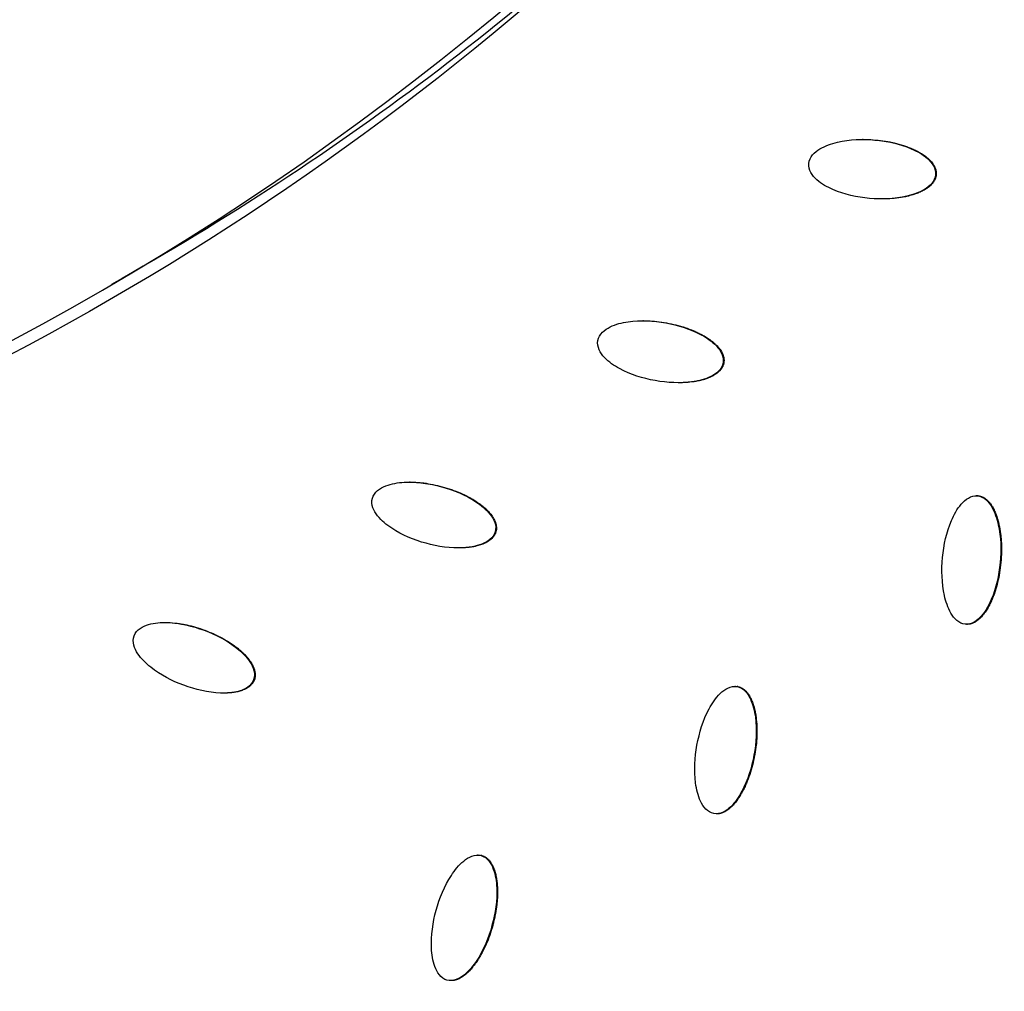
# Model space of a CAD drawing. Units: millimetres. Extents: x -3682 to 3594, y -3639 to 3637.
# Drawn here: x 182 to 350, y -541 to -375 of the extents above; entities that cross this region are included whole.
import ezdxf

# ---------------------------------------------------------------- set-up
doc = ezdxf.new("R2010")
doc.units = ezdxf.units.MM
doc.header["$LTSCALE"] = 20
doc.linetypes.add('HIDDEN', pattern=[9.525, 6.35, -3.175])
for name, color, linetype in [('2d', 230, 'Continuous'), ('ASTM-BufferZone', 240, 'HIDDEN'), ('ASTM-SafetyZone', 64, 'HIDDEN')]:
    doc.layers.add(name, color=color, linetype=linetype)

msp = doc.modelspace()

# ---------------------------------------------------------------- linework, layer by layer
at = {"layer": '2d'}
for p, q in [((326.11, -395.85), (325.99, -395.85)), ((338.56, -401.89), (338.44, -401.89)), ((329.4, -406), (329.3, -406)), ((288.64, -426.77), (288.52, -426.77)), ((302.34, -433.97), (302.21, -433.97)), ((294.66, -437.35), (294.57, -437.35)), ((248.86, -454.3), (248.74, -454.3)), ((345.51, -456.62), (345.38, -456.62)), ((345.7, -456.63), (345.57, -456.63)), ((263.48, -462.76), (263.35, -462.76)), ((257.14, -465.52), (257.02, -465.52)), ((343.83, -478.55), (343.7, -478.55)), ((222.27, -488.02), (222.15, -488.02)), ((304.32, -489.14), (304.2, -489.14)), ((304.71, -489.17), (304.59, -489.17)), ((301.15, -510.87), (301.02, -510.87)), ((260.47, -517.91), (260.35, -517.91)), ((261.06, -517.99), (260.94, -517.99)), ((255.85, -539.32), (255.73, -539.32))]:
    msp.add_line(p, q, dxfattribs=at)
at = {"layer": '2d', "extrusion": (0, 0, -1)}
for centre, major_axis, start_param, end_param in [((-46.4, 0), (0, 876.28), 0.261799, 3.403392), ((-43.73, 0), (0, 488.09), 0.261799, 3.403392), ((-47, 0), (0, 798.14), 1.880363, 2.832026), ((-47.86, 0), (0, 806.54), 1.880363, 2.832026), ((-49.09, 0), (0, 811.11), 1.881911, 2.830478), ((-49.76, 0), (0, 839.44), 1.881882, 2.830507), ((-34, 0), (0, 481.11), 2.3556, 2.634542)]:
    msp.add_ellipse(centre, major_axis=major_axis, ratio=0.992546, start_param=start_param, end_param=end_param, dxfattribs=at)
msp.add_ellipse((-43.71, 0), major_axis=(0, 485.94), ratio=0.992546, dxfattribs=at)
at = {"layer": '2d'}
for points, knots in [([(181.62, 851.94), (271.82, 827.59), (358.1, 788.58), (514.14, 685.2), (583.86, 620.83), (699.7, 473.24), (745.79, 390.04), (809.67, 213.22), (827.45, 119.63), (832.86, -68.47), (820.51, -162.94), (766.91, -343.21), (725.68, -428.97), (618.5, -583.1), (552.58, -651.44), (402.73, -763.76), (318.82, -807.74), (141.51, -866.87), (48.14, -882.03), (-121.58, -881.98), (-197.91, -871.84), (-271.64, -851.94)], [4.712389, 4.712389, 4.712389, 4.712389, 5.032322, 5.032322, 5.352293, 5.352293, 5.672311, 5.672311, 5.992369, 5.992369, 6.312445, 6.312445, 6.632509, 6.632509, 6.952535, 6.952535, 7.272514, 7.272514, 7.592452, 7.592452, 7.853982, 7.853982, 7.853982, 7.853982]), ([(316.82, -399.96), (316.87, -399.42), (317.13, -398.91), (317.82, -398.08), (318.26, -397.75), (319.63, -396.91), (320.67, -396.56), (323.8, -395.83), (325.97, -395.76), (330.23, -396.14), (332.35, -396.59), (335.29, -397.87), (336.24, -398.39), (337.44, -399.45), (337.8, -399.86), (338.33, -400.8), (338.49, -401.34), (338.44, -401.89)], [0.5, 0.5, 0.5, 0.5, 0.53125, 0.53125, 0.5625, 0.5625, 0.625, 0.625, 0.75, 0.75, 0.875, 0.875, 0.9375, 0.9375, 0.96875, 0.96875, 1, 1, 1, 1]), ([(326.11, -395.85), (326.27, -395.85), (326.43, -395.85), (327.12, -395.87), (327.67, -395.9), (328.78, -396), (329.32, -396.06), (330.11, -396.19), (330.5, -396.26), (330.95, -396.35), (331.17, -396.4), (331.28, -396.42), (331.33, -396.43), (331.36, -396.44), (331.38, -396.44), (331.93, -396.57), (332.45, -396.72), (333.21, -396.97), (333.59, -397.1), (334.01, -397.27), (334.22, -397.35), (334.33, -397.4), (334.37, -397.42), (334.4, -397.43), (334.42, -397.44), (334.56, -397.5), (334.75, -397.58), (334.96, -397.68), (335.06, -397.73), (335.1, -397.75), (335.13, -397.77), (335.15, -397.77), (335.28, -397.84), (335.47, -397.94), (335.67, -398.05), (335.75, -398.1), (335.81, -398.13), (335.84, -398.15), (335.98, -398.24), (336.16, -398.34), (336.35, -398.47), (336.43, -398.53), (336.48, -398.56), (336.51, -398.58), (336.65, -398.68), (336.81, -398.8), (336.99, -398.95), (337.07, -399.02), (337.11, -399.06), (337.14, -399.08), (337.15, -399.09), (337.27, -399.19), (337.42, -399.33), (337.57, -399.5), (337.65, -399.59), (337.68, -399.62), (337.7, -399.65), (337.71, -399.66), (337.82, -399.78), (337.94, -399.94), (338.07, -400.13), (338.12, -400.22), (338.16, -400.27), (338.17, -400.3), (338.22, -400.39), (338.25, -400.45), (338.31, -400.57), (338.34, -400.63), (338.39, -400.76), (338.43, -400.85), (338.46, -400.95), (338.47, -401.01), (338.48, -401.04), (338.51, -401.14), (338.53, -401.24), (338.54, -401.34), (338.55, -401.41), (338.56, -401.44), (338.57, -401.61), (338.57, -401.75), (338.56, -401.89)], [0.7093667, 0.7093667, 0.7093667, 0.7093667, 0.71875, 0.71875, 0.75, 0.75, 0.78125, 0.78125, 0.796875, 0.8046875, 0.8085938, 0.8105469, 0.8115234, 0.8115234, 0.8125, 0.8125, 0.84375, 0.84375, 0.859375, 0.8671875, 0.8710938, 0.8730469, 0.8740234, 0.8740234, 0.875, 0.875, 0.8828125, 0.8867187, 0.8886719, 0.8896484, 0.8896484, 0.890625, 0.890625, 0.8984375, 0.9023437, 0.9042969, 0.9042969, 0.90625, 0.90625, 0.9140625, 0.9179687, 0.9199219, 0.9199219, 0.921875, 0.921875, 0.9296875, 0.9335937, 0.9355469, 0.9365234, 0.9365234, 0.9375, 0.9375, 0.9453125, 0.9492187, 0.9511719, 0.9521484, 0.9521484, 0.953125, 0.953125, 0.9609375, 0.9648437, 0.9667969, 0.9667969, 0.96875, 0.96875, 0.9726562, 0.9726562, 0.9765625, 0.9765625, 0.9804687, 0.9824219, 0.9824219, 0.984375, 0.984375, 0.9882812, 0.9902344, 0.9902344, 0.9921875, 0.9921875, 1, 1, 1, 1]), ([(338.44, -401.89), (338.39, -402.43), (338.13, -402.94), (337.43, -403.77), (337, -404.11), (335.62, -404.94), (334.59, -405.29), (331.46, -406.02), (329.29, -406.1), (325.03, -405.72), (322.91, -405.26), (319.97, -403.99), (319.02, -403.46), (317.82, -402.4), (317.45, -401.99), (316.92, -401.05), (316.77, -400.5), (316.82, -399.96)], [0, 0, 0, 0, 0.03125, 0.03125, 0.0625, 0.0625, 0.125, 0.125, 0.25, 0.25, 0.375, 0.375, 0.4375, 0.4375, 0.46875, 0.46875, 0.5, 0.5, 0.5, 0.5]), ([(338.56, -401.89), (338.55, -401.95), (338.54, -402.05), (338.52, -402.15), (338.5, -402.22), (338.49, -402.26), (338.47, -402.35), (338.43, -402.45), (338.4, -402.54), (338.37, -402.61), (338.36, -402.64), (338.31, -402.73), (338.27, -402.82), (338.22, -402.91), (338.18, -402.97), (338.16, -403), (338.11, -403.09), (338.05, -403.17), (337.98, -403.26), (337.95, -403.3), (337.93, -403.33), (337.91, -403.35), (337.82, -403.46), (337.69, -403.6), (337.51, -403.76), (337.42, -403.84), (337.38, -403.88), (337.35, -403.9), (337.34, -403.91), (337.22, -404), (337.07, -404.12), (336.87, -404.25), (336.77, -404.32), (336.72, -404.35), (336.69, -404.37), (336.67, -404.38), (336.44, -404.52), (336.1, -404.7), (335.67, -404.9), (335.44, -404.99), (335.33, -405.03), (335.28, -405.05), (335.25, -405.06), (335.23, -405.07), (335.09, -405.12), (334.9, -405.19), (334.68, -405.26), (334.56, -405.29), (334.51, -405.31), (334.48, -405.32), (334.46, -405.32), (334.32, -405.37), (334.13, -405.42), (333.9, -405.48), (333.79, -405.51), (333.74, -405.52), (333.7, -405.53), (333.68, -405.53), (332.7, -405.76), (331.68, -405.9), (330.22, -405.99), (329.81, -406), (329.4, -406)], [0, 0, 0, 0, 0.0039063, 0.0058594, 0.0058594, 0.0078125, 0.0078125, 0.0117188, 0.0136719, 0.0136719, 0.015625, 0.015625, 0.0195313, 0.0214844, 0.0214844, 0.0234375, 0.0234375, 0.0273438, 0.0292969, 0.0302734, 0.0302734, 0.03125, 0.03125, 0.0390625, 0.0429688, 0.0449219, 0.0458984, 0.0458984, 0.046875, 0.046875, 0.0546875, 0.0585938, 0.0605469, 0.0615234, 0.0615234, 0.0625, 0.0625, 0.078125, 0.0859375, 0.0898438, 0.0917969, 0.0927734, 0.0927734, 0.09375, 0.09375, 0.1015625, 0.1054688, 0.1074219, 0.1083984, 0.1083984, 0.109375, 0.109375, 0.1171875, 0.1210938, 0.1230469, 0.1240234, 0.1240234, 0.125, 0.125, 0.1875, 0.1875, 0.210988, 0.210988, 0.210988, 0.210988]), ([(280.85, -430.15), (280.95, -429.61), (281.25, -429.12), (282.01, -428.36), (282.47, -428.06), (283.91, -427.36), (284.97, -427.1), (288.16, -426.64), (290.33, -426.76), (294.54, -427.52), (296.61, -428.16), (299.43, -429.69), (300.33, -430.3), (301.43, -431.46), (301.76, -431.9), (302.2, -432.88), (302.31, -433.43), (302.21, -433.97)], [0.5, 0.5, 0.5, 0.5, 0.53125, 0.53125, 0.5625, 0.5625, 0.625, 0.625, 0.75, 0.75, 0.875, 0.875, 0.9375, 0.9375, 0.96875, 0.96875, 1, 1, 1, 1]), ([(288.64, -426.77), (288.74, -426.77), (288.91, -426.78), (289.12, -426.78), (289.24, -426.78), (289.29, -426.79), (289.33, -426.79), (289.35, -426.79), (289.88, -426.81), (290.4, -426.85), (291.46, -426.96), (292.01, -427.04), (293.1, -427.24), (293.64, -427.35), (294.41, -427.55), (294.8, -427.65), (295.24, -427.78), (295.45, -427.85), (295.56, -427.88), (295.61, -427.9), (295.64, -427.91), (295.65, -427.91), (296.19, -428.09), (296.7, -428.28), (297.44, -428.6), (297.8, -428.76), (298.21, -428.97), (298.41, -429.07), (298.51, -429.12), (298.55, -429.15), (298.58, -429.16), (298.6, -429.17), (298.73, -429.24), (298.91, -429.34), (299.11, -429.46), (299.21, -429.52), (299.25, -429.55), (299.28, -429.56), (299.29, -429.57), (299.42, -429.65), (299.6, -429.76), (299.79, -429.89), (299.87, -429.95), (299.92, -429.99), (299.95, -430.01), (300.09, -430.11), (300.25, -430.23), (300.43, -430.37), (300.51, -430.44), (300.56, -430.48), (300.58, -430.5), (300.71, -430.61), (300.86, -430.75), (301.02, -430.91), (301.1, -430.99), (301.14, -431.02), (301.16, -431.05), (301.17, -431.06), (301.28, -431.17), (301.42, -431.33), (301.56, -431.51), (301.63, -431.6), (301.66, -431.64), (301.68, -431.66), (301.69, -431.68), (301.78, -431.81), (301.89, -431.98), (302, -432.18), (302.05, -432.27), (302.08, -432.33), (302.09, -432.36), (302.13, -432.45), (302.16, -432.51), (302.21, -432.64), (302.23, -432.7), (302.27, -432.83), (302.29, -432.93), (302.32, -433.03), (302.33, -433.1), (302.33, -433.13), (302.35, -433.23), (302.36, -433.33), (302.37, -433.43), (302.37, -433.5), (302.37, -433.53), (302.37, -433.7), (302.36, -433.84), (302.34, -433.97)], [0.6739232, 0.6739232, 0.6739232, 0.6739232, 0.6796875, 0.6835938, 0.6855469, 0.6865234, 0.6865234, 0.6875, 0.6875, 0.71875, 0.71875, 0.75, 0.75, 0.78125, 0.78125, 0.796875, 0.8046875, 0.8085938, 0.8105469, 0.8115234, 0.8115234, 0.8125, 0.8125, 0.84375, 0.84375, 0.859375, 0.8671875, 0.8710938, 0.8730469, 0.8740234, 0.8740234, 0.875, 0.875, 0.8828125, 0.8867188, 0.8886719, 0.8896484, 0.8896484, 0.890625, 0.890625, 0.8984375, 0.9023438, 0.9042969, 0.9042969, 0.90625, 0.90625, 0.9140625, 0.9179688, 0.9199219, 0.9199219, 0.921875, 0.921875, 0.9296875, 0.9335937, 0.9355469, 0.9365234, 0.9365234, 0.9375, 0.9375, 0.9453125, 0.9492187, 0.9511719, 0.9521484, 0.9521484, 0.953125, 0.953125, 0.9609375, 0.9648437, 0.9667969, 0.9667969, 0.96875, 0.96875, 0.9726562, 0.9726562, 0.9765625, 0.9765625, 0.9804687, 0.9824219, 0.9824219, 0.984375, 0.984375, 0.9882812, 0.9902344, 0.9902344, 0.9921875, 0.9921875, 1, 1, 1, 1]), ([(302.21, -433.97), (302.12, -434.51), (301.82, -435), (301.05, -435.76), (300.59, -436.06), (299.15, -436.77), (298.09, -437.03), (294.9, -437.48), (292.74, -437.36), (288.52, -436.6), (286.45, -435.96), (283.63, -434.43), (282.73, -433.83), (281.63, -432.66), (281.3, -432.22), (280.86, -431.24), (280.75, -430.68), (280.85, -430.15)], [0, 0, 0, 0, 0.03125, 0.03125, 0.0625, 0.0625, 0.125, 0.125, 0.25, 0.25, 0.375, 0.375, 0.4375, 0.4375, 0.46875, 0.46875, 0.5, 0.5, 0.5, 0.5]), ([(302.34, -433.97), (302.32, -434.04), (302.3, -434.14), (302.27, -434.24), (302.25, -434.3), (302.24, -434.34), (302.2, -434.43), (302.16, -434.52), (302.12, -434.61), (302.09, -434.68), (302.07, -434.71), (302.02, -434.79), (301.97, -434.88), (301.91, -434.97), (301.87, -435.02), (301.85, -435.05), (301.78, -435.13), (301.72, -435.21), (301.64, -435.3), (301.6, -435.33), (301.58, -435.36), (301.57, -435.37), (301.47, -435.47), (301.32, -435.6), (301.13, -435.75), (301.03, -435.82), (300.99, -435.85), (300.96, -435.87), (300.94, -435.88), (300.82, -435.97), (300.66, -436.07), (300.45, -436.18), (300.34, -436.24), (300.29, -436.26), (300.26, -436.28), (300.24, -436.29), (300, -436.41), (299.64, -436.56), (299.2, -436.72), (298.96, -436.79), (298.85, -436.82), (298.79, -436.84), (298.76, -436.85), (298.74, -436.85), (298.6, -436.89), (298.41, -436.94), (298.18, -436.99), (298.06, -437.02), (298.01, -437.03), (297.98, -437.03), (297.96, -437.04), (297.82, -437.07), (297.62, -437.1), (297.39, -437.14), (297.27, -437.16), (297.22, -437.17), (297.18, -437.17), (297.16, -437.17), (296.35, -437.29), (295.52, -437.35), (294.66, -437.35)], [0, 0, 0, 0, 0.0039063, 0.0058594, 0.0058594, 0.0078125, 0.0078125, 0.0117188, 0.0136719, 0.0136719, 0.015625, 0.015625, 0.0195313, 0.0214844, 0.0214844, 0.0234375, 0.0234375, 0.0273438, 0.0292969, 0.0302734, 0.0302734, 0.03125, 0.03125, 0.0390625, 0.0429688, 0.0449219, 0.0458984, 0.0458984, 0.046875, 0.046875, 0.0546875, 0.0585938, 0.0605469, 0.0615234, 0.0615234, 0.0625, 0.0625, 0.078125, 0.0859375, 0.0898438, 0.0917969, 0.0927734, 0.0927734, 0.09375, 0.09375, 0.1015625, 0.1054688, 0.1074219, 0.1083984, 0.1083984, 0.109375, 0.109375, 0.1171875, 0.1210938, 0.1230469, 0.1240234, 0.1240234, 0.125, 0.125, 0.1758782, 0.1758782, 0.1758782, 0.1758782]), ([(242.4, -457.06), (242.54, -456.53), (242.88, -456.07), (243.71, -455.38), (244.2, -455.12), (245.69, -454.55), (246.77, -454.38), (249.99, -454.21), (252.13, -454.52), (256.27, -455.64), (258.27, -456.47), (260.95, -458.24), (261.79, -458.93), (262.79, -460.18), (263.08, -460.65), (263.44, -461.67), (263.5, -462.22), (263.35, -462.76)], [0.5, 0.5, 0.5, 0.5, 0.53125, 0.53125, 0.5625, 0.5625, 0.625, 0.625, 0.75, 0.75, 0.875, 0.875, 0.9375, 0.9375, 0.96875, 0.96875, 1, 1, 1, 1]), ([(248.86, -454.3), (249.09, -454.3), (249.58, -454.31), (250.21, -454.35), (250.69, -454.39), (250.93, -454.42), (251.05, -454.43), (251.1, -454.44), (251.14, -454.45), (251.16, -454.45), (251.68, -454.51), (252.2, -454.6), (253.25, -454.81), (253.79, -454.94), (254.86, -455.23), (255.38, -455.39), (256.14, -455.65), (256.51, -455.79), (256.94, -455.96), (257.15, -456.04), (257.25, -456.09), (257.3, -456.11), (257.33, -456.12), (257.34, -456.13), (257.87, -456.35), (258.36, -456.59), (259.06, -456.97), (259.41, -457.16), (259.8, -457.4), (259.99, -457.52), (260.09, -457.59), (260.13, -457.61), (260.15, -457.63), (260.17, -457.64), (260.3, -457.73), (260.47, -457.84), (260.65, -457.98), (260.75, -458.04), (260.79, -458.07), (260.81, -458.09), (260.82, -458.1), (260.95, -458.19), (261.11, -458.32), (261.29, -458.47), (261.37, -458.53), (261.42, -458.57), (261.44, -458.59), (261.57, -458.7), (261.72, -458.84), (261.89, -459), (261.96, -459.07), (262, -459.12), (262.03, -459.14), (262.15, -459.26), (262.28, -459.41), (262.43, -459.59), (262.51, -459.67), (262.54, -459.71), (262.56, -459.74), (262.57, -459.75), (262.67, -459.87), (262.79, -460.04), (262.92, -460.23), (262.98, -460.33), (263, -460.37), (263.02, -460.4), (263.03, -460.41), (263.11, -460.55), (263.2, -460.73), (263.3, -460.94), (263.33, -461.03), (263.36, -461.1), (263.37, -461.12), (263.4, -461.22), (263.42, -461.29), (263.46, -461.42), (263.48, -461.48), (263.51, -461.61), (263.52, -461.71), (263.54, -461.81), (263.54, -461.88), (263.55, -461.91), (263.55, -462.02), (263.56, -462.12), (263.56, -462.22), (263.55, -462.29), (263.55, -462.32), (263.53, -462.49), (263.51, -462.63), (263.48, -462.76)], [0.6427989, 0.6427989, 0.6427989, 0.6427989, 0.65625, 0.671875, 0.6796875, 0.6835938, 0.6855469, 0.6865234, 0.6865234, 0.6875, 0.6875, 0.71875, 0.71875, 0.75, 0.75, 0.78125, 0.78125, 0.796875, 0.8046875, 0.8085938, 0.8105469, 0.8115234, 0.8115234, 0.8125, 0.8125, 0.84375, 0.84375, 0.859375, 0.8671875, 0.8710938, 0.8730469, 0.8740234, 0.8740234, 0.875, 0.875, 0.8828125, 0.8867188, 0.8886719, 0.8896484, 0.8896484, 0.890625, 0.890625, 0.8984375, 0.9023438, 0.9042969, 0.9042969, 0.90625, 0.90625, 0.9140625, 0.9179688, 0.9199219, 0.9199219, 0.921875, 0.921875, 0.9296875, 0.9335938, 0.9355469, 0.9365234, 0.9365234, 0.9375, 0.9375, 0.9453125, 0.9492188, 0.9511719, 0.9521484, 0.9521484, 0.953125, 0.953125, 0.9609375, 0.9648438, 0.9667969, 0.9667969, 0.96875, 0.96875, 0.9726563, 0.9726563, 0.9765625, 0.9765625, 0.9804688, 0.9824219, 0.9824219, 0.984375, 0.984375, 0.9882813, 0.9902344, 0.9902344, 0.9921875, 0.9921875, 1, 1, 1, 1]), ([(343.5, -478.54), (342.97, -478.49), (342.47, -478.23), (341.66, -477.54), (341.33, -477.1), (340.53, -475.71), (340.19, -474.67), (339.49, -471.51), (339.44, -469.31), (339.84, -464.99), (340.3, -462.84), (341.58, -459.85), (342.11, -458.88), (343.17, -457.66), (343.57, -457.28), (344.5, -456.74), (345.03, -456.58), (345.57, -456.63)], [0.5, 0.5, 0.5, 0.5, 0.53125, 0.53125, 0.5625, 0.5625, 0.625, 0.625, 0.75, 0.75, 0.875, 0.875, 0.9375, 0.9375, 0.96875, 0.96875, 1, 1, 1, 1]), ([(345.57, -456.63), (346.12, -456.68), (346.62, -456.93), (347.43, -457.63), (347.75, -458.07), (348.56, -459.46), (348.9, -460.5), (349.6, -463.66), (349.66, -465.86), (349.25, -470.18), (348.79, -472.34), (347.51, -475.33), (346.98, -476.3), (345.92, -477.52), (345.51, -477.9), (344.58, -478.44), (344.03, -478.59), (343.5, -478.54)], [0, 0, 0, 0, 0.03125, 0.03125, 0.0625, 0.0625, 0.125, 0.125, 0.25, 0.25, 0.375, 0.375, 0.4375, 0.4375, 0.46875, 0.46875, 0.5, 0.5, 0.5, 0.5]), ([(345.7, -456.63), (345.76, -456.63), (345.86, -456.65), (345.96, -456.67), (346.03, -456.68), (346.06, -456.69), (346.16, -456.72), (346.25, -456.75), (346.35, -456.79), (346.41, -456.81), (346.44, -456.83), (346.53, -456.87), (346.62, -456.92), (346.71, -456.97), (346.76, -457), (346.79, -457.02), (346.88, -457.08), (346.96, -457.13), (347.05, -457.21), (347.09, -457.24), (347.12, -457.26), (347.13, -457.27), (347.24, -457.36), (347.38, -457.5), (347.54, -457.68), (347.62, -457.77), (347.65, -457.81), (347.67, -457.84), (347.69, -457.85), (347.77, -457.96), (347.89, -458.12), (348.02, -458.32), (348.08, -458.42), (348.11, -458.47), (348.13, -458.5), (348.14, -458.52), (348.27, -458.75), (348.45, -459.1), (348.64, -459.53), (348.73, -459.76), (348.77, -459.88), (348.79, -459.93), (348.8, -459.96), (348.81, -459.98), (348.86, -460.11), (348.92, -460.3), (348.99, -460.53), (349.03, -460.65), (349.04, -460.7), (349.05, -460.73), (349.06, -460.75), (349.1, -460.89), (349.15, -461.08), (349.2, -461.31), (349.23, -461.43), (349.24, -461.48), (349.25, -461.52), (349.25, -461.54), (349.37, -462.06), (349.46, -462.58), (349.56, -463.39), (349.61, -463.79), (349.64, -464.28), (349.66, -464.52), (349.66, -464.65), (349.67, -464.7), (349.67, -464.73), (349.67, -464.75), (349.69, -465.29), (349.7, -466.08), (349.65, -467.04), (349.62, -467.53), (349.6, -467.78), (349.59, -467.88), (349.59, -467.95), (349.58, -467.99), (349.47, -469.2), (349.29, -470.32), (348.9, -471.89), (348.69, -472.66), (348.39, -473.51), (348.23, -473.93), (348.14, -474.13), (348.1, -474.23), (348.08, -474.28), (348.07, -474.31), (348.06, -474.32), (348, -474.46), (347.92, -474.66), (347.82, -474.87), (347.77, -474.97), (347.74, -475.02), (347.73, -475.05), (347.72, -475.06), (347.65, -475.2), (347.56, -475.39), (347.44, -475.59), (347.39, -475.7), (347.36, -475.74), (347.35, -475.77), (347.34, -475.78), (347.18, -476.04), (346.96, -476.39), (346.68, -476.77), (346.54, -476.95), (346.47, -477.03), (346.43, -477.07), (346.41, -477.09), (346.41, -477.1), (346.3, -477.23), (346.16, -477.38), (345.99, -477.54), (345.91, -477.62), (345.87, -477.65), (345.85, -477.67), (345.84, -477.68), (345.72, -477.79), (345.55, -477.92), (345.36, -478.05), (345.28, -478.1), (345.22, -478.14), (345.2, -478.15), (345.11, -478.2), (345.05, -478.23), (344.93, -478.29), (344.87, -478.32), (344.74, -478.37), (344.67, -478.4), (344.55, -478.44), (344.48, -478.46), (344.35, -478.49), (344.25, -478.51), (344.15, -478.53), (344.09, -478.54), (344.06, -478.54), (343.96, -478.55), (343.89, -478.55), (343.83, -478.55)], [0, 0, 0, 0, 0.0039063, 0.0058594, 0.0058594, 0.0078125, 0.0078125, 0.0117188, 0.0136719, 0.0136719, 0.015625, 0.015625, 0.0195313, 0.0214844, 0.0214844, 0.0234375, 0.0234375, 0.0273438, 0.0292969, 0.0302734, 0.0302734, 0.03125, 0.03125, 0.0390625, 0.0429688, 0.0449219, 0.0458984, 0.0458984, 0.046875, 0.046875, 0.0546875, 0.0585938, 0.0605469, 0.0615234, 0.0615234, 0.0625, 0.0625, 0.078125, 0.0859375, 0.0898438, 0.0917969, 0.0927734, 0.0927734, 0.09375, 0.09375, 0.1015625, 0.1054688, 0.1074219, 0.1083984, 0.1083984, 0.109375, 0.109375, 0.1171875, 0.1210937, 0.1230469, 0.1240234, 0.1240234, 0.125, 0.125, 0.15625, 0.15625, 0.171875, 0.1796875, 0.1835937, 0.1855469, 0.1865234, 0.1865234, 0.1875, 0.1875, 0.21875, 0.234375, 0.2421875, 0.2460937, 0.2480469, 0.2480469, 0.25, 0.25, 0.3125, 0.3125, 0.34375, 0.359375, 0.3671875, 0.3710937, 0.3730469, 0.3740234, 0.3740234, 0.375, 0.375, 0.3828125, 0.3867187, 0.3886719, 0.3896484, 0.3896484, 0.390625, 0.390625, 0.3984375, 0.4023437, 0.4042969, 0.4052734, 0.4052734, 0.40625, 0.40625, 0.421875, 0.4296875, 0.4335937, 0.4355469, 0.4365234, 0.4365234, 0.4375, 0.4375, 0.4453125, 0.4492187, 0.4511719, 0.4521484, 0.4521484, 0.453125, 0.453125, 0.4609375, 0.4648437, 0.4667969, 0.4667969, 0.46875, 0.46875, 0.4726562, 0.4726562, 0.4765625, 0.4765625, 0.4804687, 0.4804687, 0.484375, 0.484375, 0.4882812, 0.4902344, 0.4902344, 0.4921875, 0.4921875, 0.4960088, 0.4960088, 0.4960088, 0.4960088]), ([(263.35, -462.76), (263.21, -463.29), (262.87, -463.74), (262.04, -464.44), (261.55, -464.69), (260.06, -465.27), (258.98, -465.43), (255.77, -465.61), (253.62, -465.3), (249.49, -464.17), (247.48, -463.35), (244.8, -461.58), (243.96, -460.89), (242.96, -459.63), (242.67, -459.17), (242.31, -458.15), (242.26, -457.58), (242.4, -457.06)], [0, 0, 0, 0, 0.03125, 0.03125, 0.0625, 0.0625, 0.125, 0.125, 0.25, 0.25, 0.375, 0.375, 0.4375, 0.4375, 0.46875, 0.46875, 0.5, 0.5, 0.5, 0.5]), ([(263.48, -462.76), (263.46, -462.82), (263.43, -462.92), (263.39, -463.01), (263.36, -463.08), (263.35, -463.11), (263.3, -463.2), (263.26, -463.29), (263.2, -463.38), (263.17, -463.44), (263.15, -463.47), (263.09, -463.55), (263.03, -463.63), (262.96, -463.71), (262.92, -463.76), (262.89, -463.79), (262.83, -463.86), (262.76, -463.93), (262.67, -464.01), (262.63, -464.05), (262.6, -464.07), (262.59, -464.08), (262.48, -464.17), (262.32, -464.29), (262.12, -464.42), (262.02, -464.49), (261.97, -464.51), (261.94, -464.53), (261.92, -464.54), (261.8, -464.61), (261.62, -464.7), (261.4, -464.79), (261.29, -464.84), (261.24, -464.86), (261.21, -464.87), (261.19, -464.88), (260.94, -464.98), (260.57, -465.1), (260.11, -465.21), (259.87, -465.27), (259.75, -465.29), (259.7, -465.3), (259.67, -465.31), (259.65, -465.31), (259.5, -465.34), (259.31, -465.37), (259.07, -465.4), (258.95, -465.41), (258.9, -465.42), (258.87, -465.42), (258.85, -465.43), (258.71, -465.44), (258.51, -465.46), (258.27, -465.48), (258.15, -465.49), (258.1, -465.49), (258.07, -465.49), (258.05, -465.49), (257.74, -465.51), (257.44, -465.52), (257.14, -465.52)], [0, 0, 0, 0, 0.0039063, 0.0058594, 0.0058594, 0.0078125, 0.0078125, 0.0117188, 0.0136719, 0.0136719, 0.015625, 0.015625, 0.0195313, 0.0214844, 0.0214844, 0.0234375, 0.0234375, 0.0273438, 0.0292969, 0.0302734, 0.0302734, 0.03125, 0.03125, 0.0390625, 0.0429688, 0.0449219, 0.0458984, 0.0458984, 0.046875, 0.046875, 0.0546875, 0.0585938, 0.0605469, 0.0615234, 0.0615234, 0.0625, 0.0625, 0.078125, 0.0859375, 0.0898438, 0.0917969, 0.0927734, 0.0927734, 0.09375, 0.09375, 0.1015625, 0.1054688, 0.1074219, 0.1083984, 0.1083984, 0.109375, 0.109375, 0.1171875, 0.1210938, 0.1230469, 0.1240234, 0.1240234, 0.125, 0.125, 0.1435253, 0.1435253, 0.1435253, 0.1435253]), ([(201.77, -480.49), (201.96, -479.98), (202.34, -479.55), (203.22, -478.93), (203.73, -478.72), (205.27, -478.28), (206.36, -478.21), (209.57, -478.32), (211.69, -478.82), (215.71, -480.3), (217.64, -481.3), (220.15, -483.3), (220.93, -484.06), (221.81, -485.4), (222.06, -485.89), (222.33, -486.94), (222.34, -487.5), (222.15, -488.02)], [0.5, 0.5, 0.5, 0.5, 0.53125, 0.53125, 0.5625, 0.5625, 0.625, 0.625, 0.75, 0.75, 0.875, 0.875, 0.9375, 0.9375, 0.96875, 0.96875, 1, 1, 1, 1]), ([(207.05, -478.24), (207.08, -478.24), (207.18, -478.24), (207.31, -478.24), (207.43, -478.24), (207.48, -478.24), (207.52, -478.24), (207.54, -478.24), (208.07, -478.26), (208.86, -478.33), (209.79, -478.47), (210.26, -478.56), (210.5, -478.6), (210.62, -478.63), (210.67, -478.64), (210.7, -478.65), (210.72, -478.65), (211.24, -478.76), (211.75, -478.89), (212.78, -479.19), (213.3, -479.37), (214.34, -479.75), (214.85, -479.96), (215.58, -480.29), (215.94, -480.46), (216.35, -480.66), (216.55, -480.77), (216.65, -480.82), (216.69, -480.85), (216.72, -480.86), (216.74, -480.87), (217.24, -481.14), (217.71, -481.42), (218.38, -481.86), (218.7, -482.08), (219.07, -482.36), (219.25, -482.5), (219.34, -482.57), (219.38, -482.6), (219.41, -482.62), (219.42, -482.63), (219.54, -482.72), (219.7, -482.85), (219.88, -483), (219.96, -483.08), (220, -483.11), (220.02, -483.13), (220.03, -483.14), (220.15, -483.25), (220.3, -483.39), (220.47, -483.55), (220.54, -483.62), (220.58, -483.67), (220.61, -483.69), (220.73, -483.81), (220.86, -483.96), (221.02, -484.13), (221.08, -484.21), (221.12, -484.26), (221.14, -484.28), (221.25, -484.42), (221.37, -484.58), (221.51, -484.77), (221.58, -484.86), (221.6, -484.9), (221.62, -484.93), (221.63, -484.94), (221.72, -485.07), (221.83, -485.25), (221.94, -485.45), (221.99, -485.56), (222.01, -485.6), (222.02, -485.63), (222.03, -485.64), (222.1, -485.78), (222.18, -485.97), (222.25, -486.19), (222.28, -486.29), (222.3, -486.35), (222.31, -486.38), (222.33, -486.48), (222.35, -486.55), (222.37, -486.68), (222.38, -486.75), (222.4, -486.88), (222.41, -486.98), (222.42, -487.08), (222.42, -487.15), (222.42, -487.18), (222.42, -487.29), (222.41, -487.39), (222.4, -487.49), (222.39, -487.56), (222.39, -487.59), (222.36, -487.76), (222.32, -487.89), (222.27, -488.02)], [0.6153594, 0.6153594, 0.6153594, 0.6153594, 0.6171875, 0.6210937, 0.6230469, 0.6240234, 0.6240234, 0.625, 0.625, 0.65625, 0.671875, 0.6796875, 0.6835937, 0.6855469, 0.6865234, 0.6865234, 0.6875, 0.6875, 0.71875, 0.71875, 0.75, 0.75, 0.78125, 0.78125, 0.796875, 0.8046875, 0.8085937, 0.8105469, 0.8115234, 0.8115234, 0.8125, 0.8125, 0.84375, 0.84375, 0.859375, 0.8671875, 0.8710937, 0.8730469, 0.8740234, 0.8740234, 0.875, 0.875, 0.8828125, 0.8867187, 0.8886719, 0.8896484, 0.8896484, 0.890625, 0.890625, 0.8984375, 0.9023437, 0.9042969, 0.9042969, 0.90625, 0.90625, 0.9140625, 0.9179687, 0.9199219, 0.9199219, 0.921875, 0.921875, 0.9296875, 0.9335937, 0.9355469, 0.9365234, 0.9365234, 0.9375, 0.9375, 0.9453125, 0.9492187, 0.9511719, 0.9521484, 0.9521484, 0.953125, 0.953125, 0.9609375, 0.9648437, 0.9667969, 0.9667969, 0.96875, 0.96875, 0.9726562, 0.9726562, 0.9765625, 0.9765625, 0.9804687, 0.9824219, 0.9824219, 0.984375, 0.984375, 0.9882812, 0.9902344, 0.9902344, 0.9921875, 0.9921875, 1, 1, 1, 1]), ([(222.15, -488.02), (221.96, -488.53), (221.58, -488.96), (220.7, -489.58), (220.19, -489.79), (218.65, -490.23), (217.56, -490.3), (214.35, -490.19), (212.24, -489.69), (208.22, -488.21), (206.29, -487.21), (203.77, -485.2), (202.99, -484.45), (202.11, -483.11), (201.86, -482.62), (201.59, -481.57), (201.58, -481), (201.77, -480.49)], [0, 0, 0, 0, 0.03125, 0.03125, 0.0625, 0.0625, 0.125, 0.125, 0.25, 0.25, 0.375, 0.375, 0.4375, 0.4375, 0.46875, 0.46875, 0.5, 0.5, 0.5, 0.5]), ([(222.27, -488.02), (222.25, -488.08), (222.21, -488.17), (222.16, -488.27), (222.13, -488.33), (222.11, -488.36), (222.06, -488.45), (222.01, -488.53), (221.95, -488.61), (221.91, -488.67), (221.88, -488.7), (221.82, -488.77), (221.75, -488.85), (221.68, -488.92), (221.63, -488.97), (221.6, -488.99), (221.53, -489.06), (221.45, -489.13), (221.36, -489.2), (221.32, -489.23), (221.29, -489.25), (221.28, -489.26), (221.16, -489.34), (220.99, -489.45), (220.78, -489.56), (220.67, -489.61), (220.62, -489.64), (220.59, -489.65), (220.57, -489.66), (220.44, -489.72), (220.26, -489.79), (220.03, -489.87), (219.92, -489.9), (219.87, -489.92), (219.83, -489.93), (219.81, -489.93), (219.56, -490.01), (219.18, -490.1), (218.71, -490.17), (218.47, -490.2), (218.34, -490.21), (218.29, -490.22), (218.26, -490.22), (218.24, -490.23), (218.09, -490.24), (217.9, -490.25), (217.66, -490.26), (217.54, -490.27), (217.49, -490.27), (217.45, -490.27), (217.43, -490.27), (217.33, -490.27), (217.25, -490.27), (217.17, -490.27)], [0, 0, 0, 0, 0.0039062, 0.0058594, 0.0058594, 0.0078125, 0.0078125, 0.0117187, 0.0136719, 0.0136719, 0.015625, 0.015625, 0.0195312, 0.0214844, 0.0214844, 0.0234375, 0.0234375, 0.0273437, 0.0292969, 0.0302734, 0.0302734, 0.03125, 0.03125, 0.0390625, 0.0429687, 0.0449219, 0.0458984, 0.0458984, 0.046875, 0.046875, 0.0546875, 0.0585937, 0.0605469, 0.0615234, 0.0615234, 0.0625, 0.0625, 0.078125, 0.0859375, 0.0898437, 0.0917969, 0.0927734, 0.0927734, 0.09375, 0.09375, 0.1015625, 0.1054687, 0.1074219, 0.1083984, 0.1083984, 0.109375, 0.109375, 0.1144184, 0.1144184, 0.1144184, 0.1144184]), ([(300.63, -510.83), (300.1, -510.74), (299.62, -510.43), (298.88, -509.67), (298.59, -509.2), (297.91, -507.75), (297.66, -506.68), (297.24, -503.46), (297.37, -501.27), (298.15, -497), (298.8, -494.9), (300.33, -492.03), (300.94, -491.11), (302.1, -489.98), (302.54, -489.65), (303.51, -489.19), (304.05, -489.07), (304.59, -489.17)], [0.5, 0.5, 0.5, 0.5, 0.53125, 0.53125, 0.5625, 0.5625, 0.625, 0.625, 0.75, 0.75, 0.875, 0.875, 0.9375, 0.9375, 0.96875, 0.96875, 1, 1, 1, 1]), ([(304.59, -489.17), (305.12, -489.27), (305.6, -489.57), (306.35, -490.33), (306.63, -490.8), (307.32, -492.25), (307.57, -493.32), (307.99, -496.54), (307.86, -498.73), (307.08, -503.01), (306.43, -505.11), (304.89, -507.99), (304.28, -508.91), (303.12, -510.03), (302.69, -510.37), (301.71, -510.82), (301.15, -510.93), (300.63, -510.83)], [0, 0, 0, 0, 0.03125, 0.03125, 0.0625, 0.0625, 0.125, 0.125, 0.25, 0.25, 0.375, 0.375, 0.4375, 0.4375, 0.46875, 0.46875, 0.5, 0.5, 0.5, 0.5]), ([(304.71, -489.17), (304.78, -489.18), (304.87, -489.2), (304.97, -489.23), (305.03, -489.25), (305.07, -489.27), (305.16, -489.3), (305.25, -489.34), (305.34, -489.39), (305.4, -489.42), (305.43, -489.44), (305.52, -489.48), (305.6, -489.54), (305.69, -489.6), (305.74, -489.64), (305.77, -489.66), (305.85, -489.72), (305.92, -489.78), (306.01, -489.87), (306.05, -489.9), (306.07, -489.93), (306.08, -489.94), (306.18, -490.04), (306.31, -490.19), (306.46, -490.38), (306.53, -490.48), (306.55, -490.52), (306.57, -490.55), (306.59, -490.57), (306.66, -490.68), (306.76, -490.85), (306.88, -491.06), (306.93, -491.17), (306.95, -491.22), (306.97, -491.25), (306.98, -491.27), (307.09, -491.51), (307.24, -491.87), (307.39, -492.33), (307.46, -492.56), (307.49, -492.68), (307.51, -492.73), (307.52, -492.76), (307.52, -492.78), (307.56, -492.92), (307.61, -493.12), (307.66, -493.35), (307.68, -493.47), (307.69, -493.52), (307.7, -493.56), (307.7, -493.57), (307.73, -493.72), (307.76, -493.91), (307.8, -494.15), (307.81, -494.27), (307.82, -494.32), (307.83, -494.36), (307.83, -494.38), (307.9, -494.91), (307.94, -495.44), (307.98, -496.25), (307.99, -496.66), (307.98, -497.14), (307.97, -497.39), (307.97, -497.51), (307.97, -497.56), (307.96, -497.6), (307.96, -497.62), (307.94, -498.15), (307.88, -498.95), (307.75, -499.9), (307.68, -500.38), (307.63, -500.63), (307.62, -500.73), (307.6, -500.8), (307.6, -500.84), (307.38, -502.04), (307.1, -503.13), (306.58, -504.67), (306.3, -505.41), (305.93, -506.24), (305.73, -506.64), (305.63, -506.83), (305.58, -506.93), (305.56, -506.97), (305.54, -507), (305.54, -507.01), (305.46, -507.15), (305.36, -507.34), (305.24, -507.54), (305.18, -507.64), (305.16, -507.68), (305.14, -507.71), (305.13, -507.72), (305.05, -507.86), (304.94, -508.03), (304.81, -508.23), (304.74, -508.33), (304.72, -508.37), (304.7, -508.39), (304.69, -508.41), (304.51, -508.66), (304.26, -508.99), (303.95, -509.33), (303.79, -509.5), (303.71, -509.58), (303.68, -509.61), (303.65, -509.63), (303.64, -509.64), (303.53, -509.76), (303.37, -509.9), (303.19, -510.04), (303.1, -510.11), (303.06, -510.14), (303.04, -510.16), (303.03, -510.17), (302.9, -510.26), (302.72, -510.38), (302.52, -510.49), (302.43, -510.54), (302.38, -510.57), (302.35, -510.58), (302.26, -510.62), (302.19, -510.65), (302.07, -510.7), (302.01, -510.72), (301.87, -510.76), (301.81, -510.78), (301.68, -510.81), (301.61, -510.83), (301.48, -510.85), (301.38, -510.86), (301.28, -510.87), (301.21, -510.87), (301.18, -510.87), (301.15, -510.87)], [0, 0, 0, 0, 0.0039062, 0.0058594, 0.0058594, 0.0078125, 0.0078125, 0.0117187, 0.0136719, 0.0136719, 0.015625, 0.015625, 0.0195312, 0.0214844, 0.0214844, 0.0234375, 0.0234375, 0.0273437, 0.0292969, 0.0302734, 0.0302734, 0.03125, 0.03125, 0.0390625, 0.0429687, 0.0449219, 0.0458984, 0.0458984, 0.046875, 0.046875, 0.0546875, 0.0585937, 0.0605469, 0.0615234, 0.0615234, 0.0625, 0.0625, 0.078125, 0.0859375, 0.0898437, 0.0917969, 0.0927734, 0.0927734, 0.09375, 0.09375, 0.1015625, 0.1054687, 0.1074219, 0.1083984, 0.1083984, 0.109375, 0.109375, 0.1171875, 0.1210937, 0.1230469, 0.1240234, 0.1240234, 0.125, 0.125, 0.15625, 0.15625, 0.171875, 0.1796875, 0.1835937, 0.1855469, 0.1865234, 0.1865234, 0.1875, 0.1875, 0.21875, 0.234375, 0.2421875, 0.2460937, 0.2480469, 0.2480469, 0.25, 0.25, 0.3125, 0.3125, 0.34375, 0.359375, 0.3671875, 0.3710937, 0.3730469, 0.3740234, 0.3740234, 0.375, 0.375, 0.3828125, 0.3867187, 0.3886719, 0.3896484, 0.3896484, 0.390625, 0.390625, 0.3984375, 0.4023437, 0.4042969, 0.4052734, 0.4052734, 0.40625, 0.40625, 0.421875, 0.4296875, 0.4335937, 0.4355469, 0.4365234, 0.4365234, 0.4375, 0.4375, 0.4453125, 0.4492187, 0.4511719, 0.4521484, 0.4521484, 0.453125, 0.453125, 0.4609375, 0.4648437, 0.4667969, 0.4667969, 0.46875, 0.46875, 0.4726562, 0.4726562, 0.4765625, 0.4765625, 0.4804687, 0.4804687, 0.484375, 0.484375, 0.4882812, 0.4902344, 0.4902344, 0.4921701, 0.4921701, 0.4921701, 0.4921701]), ([(255.12, -539.24), (254.61, -539.09), (254.16, -538.75), (253.48, -537.92), (253.24, -537.43), (252.68, -535.92), (252.53, -534.83), (252.39, -531.59), (252.71, -529.42), (253.85, -525.23), (254.68, -523.19), (256.46, -520.46), (257.14, -519.6), (258.4, -518.58), (258.86, -518.28), (259.87, -517.91), (260.42, -517.85), (260.94, -517.99)], [0.5, 0.5, 0.5, 0.5, 0.53125, 0.53125, 0.5625, 0.5625, 0.625, 0.625, 0.75, 0.75, 0.875, 0.875, 0.9375, 0.9375, 0.96875, 0.96875, 1, 1, 1, 1]), ([(260.94, -517.99), (261.47, -518.13), (261.91, -518.47), (262.59, -519.3), (262.84, -519.79), (263.4, -521.3), (263.55, -522.39), (263.7, -525.64), (263.37, -527.81), (262.23, -532), (261.4, -534.05), (259.62, -536.77), (258.93, -537.64), (257.68, -538.65), (257.21, -538.95), (256.2, -539.32), (255.63, -539.38), (255.12, -539.24)], [0, 0, 0, 0, 0.03125, 0.03125, 0.0625, 0.0625, 0.125, 0.125, 0.25, 0.25, 0.375, 0.375, 0.4375, 0.4375, 0.46875, 0.46875, 0.5, 0.5, 0.5, 0.5]), ([(261.06, -517.99), (261.13, -518.01), (261.22, -518.04), (261.32, -518.08), (261.38, -518.1), (261.41, -518.12), (261.5, -518.16), (261.59, -518.21), (261.68, -518.26), (261.73, -518.3), (261.76, -518.32), (261.84, -518.37), (261.92, -518.43), (262, -518.5), (262.05, -518.55), (262.08, -518.57), (262.15, -518.64), (262.22, -518.71), (262.3, -518.8), (262.33, -518.84), (262.35, -518.86), (262.37, -518.88), (262.46, -518.99), (262.57, -519.14), (262.7, -519.35), (262.76, -519.45), (262.79, -519.5), (262.8, -519.53), (262.81, -519.55), (262.88, -519.67), (262.97, -519.85), (263.06, -520.07), (263.1, -520.18), (263.12, -520.23), (263.14, -520.26), (263.14, -520.28), (263.24, -520.53), (263.35, -520.91), (263.46, -521.37), (263.51, -521.61), (263.53, -521.73), (263.54, -521.79), (263.55, -521.82), (263.55, -521.84), (263.58, -521.98), (263.61, -522.18), (263.64, -522.42), (263.65, -522.54), (263.66, -522.59), (263.66, -522.63), (263.66, -522.64), (263.68, -522.79), (263.69, -522.99), (263.71, -523.23), (263.72, -523.35), (263.72, -523.4), (263.72, -523.44), (263.72, -523.45), (263.74, -523.99), (263.74, -524.52), (263.71, -525.33), (263.68, -525.74), (263.63, -526.23), (263.6, -526.47), (263.59, -526.59), (263.58, -526.65), (263.58, -526.68), (263.57, -526.7), (263.51, -527.23), (263.37, -528.02), (263.17, -528.96), (263.05, -529.43), (262.99, -529.67), (262.96, -529.77), (262.94, -529.84), (262.93, -529.87), (262.61, -531.05), (262.24, -532.12), (261.59, -533.61), (261.24, -534.32), (260.8, -535.11), (260.57, -535.49), (260.45, -535.68), (260.39, -535.77), (260.37, -535.81), (260.35, -535.84), (260.34, -535.85), (260.26, -535.98), (260.14, -536.16), (260.01, -536.35), (259.94, -536.44), (259.91, -536.48), (259.89, -536.51), (259.88, -536.52), (259.79, -536.65), (259.66, -536.81), (259.51, -537), (259.44, -537.09), (259.41, -537.13), (259.39, -537.15), (259.38, -537.16), (259.18, -537.4), (258.9, -537.7), (258.56, -538.02), (258.39, -538.17), (258.3, -538.24), (258.27, -538.28), (258.24, -538.3), (258.23, -538.3), (258.11, -538.41), (257.94, -538.53), (257.75, -538.66), (257.65, -538.73), (257.61, -538.75), (257.58, -538.77), (257.57, -538.77), (257.43, -538.86), (257.25, -538.96), (257.04, -539.05), (256.95, -539.09), (256.89, -539.11), (256.86, -539.12), (256.76, -539.16), (256.7, -539.18), (256.57, -539.22), (256.5, -539.23), (256.37, -539.26), (256.3, -539.28), (256.17, -539.3), (256.11, -539.3), (255.97, -539.31), (255.91, -539.32), (255.85, -539.32)], [0, 0, 0, 0, 0.0039063, 0.0058594, 0.0058594, 0.0078125, 0.0078125, 0.0117188, 0.0136719, 0.0136719, 0.015625, 0.015625, 0.0195313, 0.0214844, 0.0214844, 0.0234375, 0.0234375, 0.0273438, 0.0292969, 0.0302734, 0.0302734, 0.03125, 0.03125, 0.0390625, 0.0429688, 0.0449219, 0.0458984, 0.0458984, 0.046875, 0.046875, 0.0546875, 0.0585938, 0.0605469, 0.0615234, 0.0615234, 0.0625, 0.0625, 0.078125, 0.0859375, 0.0898438, 0.0917969, 0.0927734, 0.0927734, 0.09375, 0.09375, 0.1015625, 0.1054688, 0.1074219, 0.1083984, 0.1083984, 0.109375, 0.109375, 0.1171875, 0.1210938, 0.1230469, 0.1240234, 0.1240234, 0.125, 0.125, 0.15625, 0.15625, 0.171875, 0.1796875, 0.1835938, 0.1855469, 0.1865234, 0.1865234, 0.1875, 0.1875, 0.21875, 0.234375, 0.2421875, 0.2460938, 0.2480469, 0.2480469, 0.25, 0.25, 0.3125, 0.3125, 0.34375, 0.359375, 0.3671875, 0.3710938, 0.3730469, 0.3740234, 0.3740234, 0.375, 0.375, 0.3828125, 0.3867188, 0.3886719, 0.3896484, 0.3896484, 0.390625, 0.390625, 0.3984375, 0.4023438, 0.4042969, 0.4052734, 0.4052734, 0.40625, 0.40625, 0.421875, 0.4296875, 0.4335938, 0.4355469, 0.4365234, 0.4365234, 0.4375, 0.4375, 0.4453125, 0.4492188, 0.4511719, 0.4521484, 0.4521484, 0.453125, 0.453125, 0.4609375, 0.4648438, 0.4667969, 0.4667969, 0.46875, 0.46875, 0.4726563, 0.4726563, 0.4765625, 0.4765625, 0.4804688, 0.4804688, 0.484375, 0.484375, 0.4879933, 0.4879933, 0.4879933, 0.4879933]), ([(260.47, -517.91), (260.5, -517.91), (260.54, -517.91), (260.6, -517.92), (260.63, -517.92), (260.8, -517.93), (260.94, -517.95), (261.06, -517.99)], [0.98832733, 0.98832733, 0.98832733, 0.98832733, 0.99023438, 0.99023438, 0.9921875, 0.9921875, 1, 1, 1, 1])]:
    msp.add_open_spline(points, degree=3, knots=knots, dxfattribs=at)
for points in [[(326.04, -395.85), (326.04, -395.85), (326.04, -395.85), (326.05, -395.85)], [(288.58, -426.77), (288.58, -426.77), (288.58, -426.77), (288.58, -426.77)], [(248.79, -454.3), (248.8, -454.3), (248.8, -454.3), (248.8, -454.3)], [(345.44, -456.62), (345.44, -456.62), (345.44, -456.62), (345.44, -456.62)], [(345.51, -456.62), (345.57, -456.62), (345.63, -456.62), (345.7, -456.63)], [(257.08, -465.52), (257.08, -465.52), (257.08, -465.52), (257.08, -465.52)], [(304.26, -489.14), (304.26, -489.14), (304.26, -489.14), (304.26, -489.14)], [(304.32, -489.14), (304.45, -489.14), (304.58, -489.15), (304.71, -489.17)], [(260.41, -517.91), (260.41, -517.91), (260.41, -517.91), (260.41, -517.91)], [(255.79, -539.31), (255.79, -539.31), (255.79, -539.31), (255.79, -539.31)]]:
    msp.add_open_spline(points, degree=3, dxfattribs=at)
at = {"layer": 'ASTM-BufferZone'}
msp.add_circle((-43.77, -1.06), 2708.07, dxfattribs=at)
at = {"layer": 'ASTM-SafetyZone'}
msp.add_circle((-43.77, -1.06), 3638.07, dxfattribs=at)

doc.saveas('drawing.dxf')
